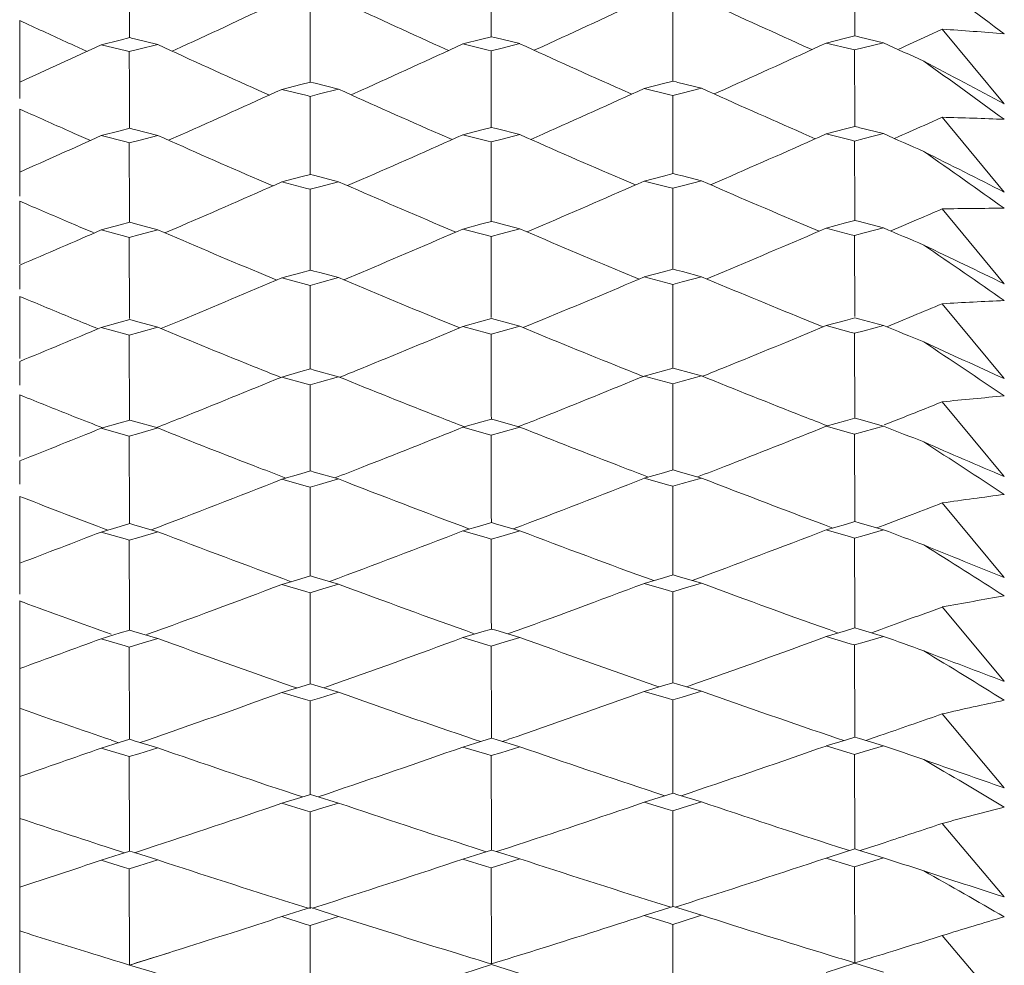
# Model space of a CAD drawing. Units: millimetres. Extents: x 198 to 2535, y -937 to 1383.
# Drawn here: x 1525 to 1534, y -529 to -520 of the extents above; entities that cross this region are included whole.
import ezdxf

# ---------------------------------------------------------------- set-up
doc = ezdxf.new("R2010")
doc.units = ezdxf.units.MM
doc.header["$LTSCALE"] = 16.335
doc.layers.get('0').update_dxf_attribs({"linetype": 'CONTINUOUS'})

msp = doc.modelspace()

# ---------------------------------------------------------------- linework, layer by layer
at = {"color": 7, "linetype": 'Continuous', "lineweight": 5}
for p, q in [((1526.3465, -520.3151), (1526.3455, -519.6687)), ((1529.639, -520.3077), (1529.6379, -519.6614)), ((1532.9456, -520.3003), (1532.9446, -519.6541)), ((1527.9908, -520.7449), (1527.9897, -520.06)), ((1531.2909, -520.7368), (1531.2897, -520.0526)), ((1525.3481, -520.8935), (1525.3481, -520.1838)), ((1525.3481, -520.1838), (1525.4325, -520.2228)), ((1532.9457, -520.3244), (1532.9456, -520.3003)), ((1533.7422, -520.2622), (1533.6103, -520.3227)), ((1534.3065, -520.9414), (1533.7422, -520.2622)), ((1526.2625, -520.3613), (1526.0901, -520.4043)), ((1526.3487, -520.3398), (1526.2625, -520.3613)), ((1526.3466, -520.3403), (1526.3465, -520.3151)), ((1526.3749, -520.3462), (1526.3487, -520.3398)), ((1526.3913, -520.3502), (1526.3749, -520.3462)), ((1526.6043, -520.4022), (1526.3913, -520.3502)), ((1529.5543, -520.3533), (1529.3804, -520.3965)), ((1529.6412, -520.3318), (1529.5543, -520.3533)), ((1529.639, -520.3323), (1529.639, -520.3077)), ((1529.6673, -520.3382), (1529.6412, -520.3318)), ((1529.6841, -520.3422), (1529.6673, -520.3382)), ((1529.8989, -520.3944), (1529.6841, -520.3422)), ((1532.8603, -520.3455), (1532.6854, -520.3887)), ((1532.6854, -520.3887), (1532.9182, -520.4453)), ((1532.9478, -520.3239), (1532.8603, -520.3455)), ((1532.9739, -520.3303), (1532.9478, -520.3239)), ((1532.991, -520.3344), (1532.9739, -520.3303)), ((1533.2071, -520.3867), (1532.991, -520.3344)), ((1533.0321, -520.43), (1533.2071, -520.3867)), ((1525.8451, -520.412), (1525.9608, -520.4645)), ((1526.0901, -520.4043), (1526.3191, -520.4604)), ((1526.3191, -520.4604), (1526.3455, -520.4669)), ((1526.3455, -520.4669), (1526.4317, -520.4453)), ((1526.346, -520.7882), (1526.3455, -520.4669)), ((1526.4317, -520.4453), (1526.6043, -520.4022)), ((1526.8129, -520.4266), (1526.7348, -520.4623)), ((1529.172, -520.421), (1529.2507, -520.4566)), ((1529.3804, -520.3965), (1529.6116, -520.4529)), ((1529.6116, -520.4529), (1529.6379, -520.4593)), ((1529.6379, -520.4593), (1529.7249, -520.4377)), ((1529.639, -521.1017), (1529.6379, -520.4593)), ((1529.7249, -520.4377), (1529.8989, -520.3944)), ((1530.1073, -520.4191), (1530.0297, -520.4545)), ((1532.477, -520.4135), (1532.5554, -520.4488)), ((1532.9182, -520.4453), (1532.9446, -520.4517)), ((1532.9446, -520.4517), (1533.0321, -520.43)), ((1532.9456, -521.094), (1532.9446, -520.4517)), ((1527.9929, -520.7443), (1527.9064, -520.7662)), ((1528.0202, -520.7511), (1527.9929, -520.7443)), ((1528.0357, -520.7549), (1528.0202, -520.7511)), ((1531.2929, -520.7362), (1531.2057, -520.7582)), ((1531.3202, -520.743), (1531.2929, -520.7362)), ((1531.336, -520.7469), (1531.3202, -520.743)), ((1531.5515, -520.8002), (1531.336, -520.7469)), ((1526.3465, -521.1094), (1526.346, -520.7882)), ((1527.5247, -520.8202), (1527.6216, -520.8634)), ((1527.9064, -520.7662), (1527.7332, -520.8102)), ((1527.7332, -520.8102), (1527.9622, -520.8673)), ((1528.2497, -520.8081), (1528.0357, -520.7549)), ((1528.0763, -520.8521), (1528.2497, -520.8081)), ((1528.4582, -520.8182), (1528.3648, -520.8602)), ((1530.8229, -520.8125), (1530.9171, -520.8543)), ((1531.2057, -520.7582), (1531.0313, -520.8022)), ((1531.0313, -520.8022), (1531.2623, -520.8595)), ((1531.377, -520.8443), (1531.5515, -520.8002)), ((1531.7599, -520.8106), (1531.6669, -520.8522)), ((1527.9622, -520.8673), (1527.9897, -520.8741)), ((1527.9897, -520.8741), (1528.0763, -520.8521)), ((1527.9908, -521.5143), (1527.9897, -520.8741)), ((1531.2623, -520.8595), (1531.2897, -520.8664)), ((1531.2897, -520.8664), (1531.377, -520.8443)), ((1531.2908, -521.5064), (1531.2897, -520.8664)), ((1525.3481, -521.7825), (1525.3481, -520.9901)), ((1525.3481, -520.9901), (1525.422, -521.0232)), ((1526.3466, -521.1654), (1526.3465, -521.1094)), ((1529.6391, -521.1571), (1529.639, -521.1017)), ((1532.9457, -521.1489), (1532.9456, -521.094)), ((1533.7422, -521.0648), (1533.6103, -521.1235)), ((1534.3065, -521.7457), (1533.7422, -521.0648)), ((1526.2625, -521.1872), (1526.0901, -521.2319)), ((1526.3487, -521.1649), (1526.2625, -521.1872)), ((1526.3771, -521.1721), (1526.3487, -521.1649)), ((1526.3913, -521.1757), (1526.3771, -521.1721)), ((1526.6043, -521.2298), (1526.3913, -521.1757)), ((1529.5543, -521.1789), (1529.3804, -521.2237)), ((1529.6412, -521.1566), (1529.5543, -521.1789)), ((1529.6695, -521.1637), (1529.6412, -521.1566)), ((1529.6841, -521.1674), (1529.6695, -521.1637)), ((1529.8989, -521.2217), (1529.6841, -521.1674)), ((1532.8603, -521.1708), (1532.6854, -521.2157)), ((1532.9478, -521.1484), (1532.8603, -521.1708)), ((1532.9761, -521.1555), (1532.9478, -521.1484)), ((1532.991, -521.1593), (1532.9761, -521.1555)), ((1533.2071, -521.2136), (1532.991, -521.1593)), ((1525.8451, -521.2112), (1525.9923, -521.276)), ((1526.0901, -521.2319), (1526.3169, -521.2896)), ((1526.3455, -521.2969), (1526.4317, -521.2745)), ((1526.4317, -521.2745), (1526.6043, -521.2298)), ((1526.8129, -521.2253), (1526.7033, -521.2739)), ((1529.172, -521.2195), (1529.2824, -521.2678)), ((1529.3804, -521.2237), (1529.6094, -521.2818)), ((1529.6094, -521.2818), (1529.6379, -521.289)), ((1529.6379, -521.289), (1529.7249, -521.2665)), ((1529.639, -521.9266), (1529.6379, -521.289)), ((1529.7249, -521.2665), (1529.8989, -521.2217)), ((1530.1073, -521.2175), (1529.9981, -521.2657)), ((1532.477, -521.2117), (1532.5871, -521.2597)), ((1532.6854, -521.2157), (1532.916, -521.2739)), ((1532.916, -521.2739), (1532.9446, -521.2811)), ((1532.9446, -521.2811), (1533.0321, -521.2586)), ((1532.9456, -521.9187), (1532.9446, -521.2811)), ((1533.0321, -521.2586), (1533.2071, -521.2136)), ((1533.3456, -521.2405), (1533.3064, -521.2577)), ((1526.3169, -521.2896), (1526.3455, -521.2969)), ((1526.3465, -521.9347), (1526.3455, -521.2969)), ((1527.9909, -521.5854), (1527.9908, -521.5143)), ((1531.2909, -521.577), (1531.2908, -521.5064)), ((1527.5247, -521.6343), (1527.6518, -521.6891)), ((1527.9064, -521.6076), (1527.7332, -521.6531)), ((1527.9929, -521.5848), (1527.9064, -521.6076)), ((1528.0224, -521.5924), (1527.9929, -521.5848)), ((1528.0785, -521.6069), (1528.0224, -521.5924)), ((1528.2497, -521.651), (1528.0785, -521.6069)), ((1528.4582, -521.6323), (1528.3321, -521.6871)), ((1530.8229, -521.6263), (1530.9498, -521.6809)), ((1531.2057, -521.5993), (1531.0313, -521.6449)), ((1531.0313, -521.6449), (1531.2601, -521.7038)), ((1531.2929, -521.5765), (1531.2057, -521.5993)), ((1531.3224, -521.584), (1531.2929, -521.5765)), ((1531.3791, -521.5986), (1531.3224, -521.584)), ((1531.377, -521.6885), (1531.5515, -521.6428)), ((1531.5515, -521.6428), (1531.3791, -521.5986)), ((1531.7599, -521.6243), (1531.6342, -521.6789)), ((1527.7332, -521.6531), (1527.96, -521.7118)), ((1527.96, -521.7118), (1527.9897, -521.7195)), ((1527.9897, -521.7195), (1528.0763, -521.6966)), ((1527.9908, -522.3545), (1527.9897, -521.7195)), ((1528.0763, -521.6966), (1528.2497, -521.651)), ((1531.2601, -521.7038), (1531.2897, -521.7114)), ((1531.2897, -521.7114), (1531.377, -521.6885)), ((1531.2908, -522.3464), (1531.2897, -521.7114)), ((1525.3481, -522.3982), (1525.3481, -521.8275)), ((1525.3481, -521.8275), (1525.4117, -521.8551)), ((1534.3065, -522.5802), (1533.7422, -521.8984)), ((1526.3467, -522.0215), (1526.3465, -521.9347)), ((1529.6391, -522.0128), (1529.639, -521.9266)), ((1532.9478, -522.0038), (1532.8603, -522.027)), ((1532.9458, -522.0044), (1532.9456, -521.9187)), ((1532.9783, -522.0118), (1532.9478, -522.0038)), ((1526.2625, -522.044), (1526.0901, -522.0903)), ((1526.0901, -522.0903), (1526.3147, -522.1496)), ((1526.3487, -522.0209), (1526.2625, -522.044)), ((1526.3793, -522.0289), (1526.3487, -522.0209)), ((1526.4339, -522.0433), (1526.3793, -522.0289)), ((1526.4317, -522.1345), (1526.6043, -522.0881)), ((1526.6043, -522.0881), (1526.4339, -522.0433)), ((1526.8129, -522.0548), (1526.6696, -522.1162)), ((1529.172, -522.0488), (1529.3162, -522.1098)), ((1529.5542, -522.0355), (1529.3804, -522.0819)), ((1529.3804, -522.0819), (1529.6072, -522.1414)), ((1529.6412, -522.0123), (1529.5542, -522.0355)), ((1529.6717, -522.0203), (1529.6412, -522.0123)), ((1529.7271, -522.0348), (1529.6717, -522.0203)), ((1529.7249, -522.1262), (1529.8989, -522.0797)), ((1529.8989, -522.0797), (1529.7271, -522.0348)), ((1530.1073, -522.0467), (1529.9643, -522.1078)), ((1532.477, -522.0407), (1532.621, -522.1014)), ((1532.8603, -522.027), (1532.6854, -522.0736)), ((1532.6854, -522.0736), (1532.9139, -522.1333)), ((1533.0342, -522.0263), (1532.9783, -522.0118)), ((1533.0321, -522.118), (1533.2071, -522.0714)), ((1533.2071, -522.0714), (1533.0342, -522.0263)), ((1533.3456, -522.0684), (1533.2726, -522.0995)), ((1533.4811, -522.0106), (1533.3456, -522.0684)), ((1526.3147, -522.1496), (1526.3455, -522.1577)), ((1526.3455, -522.1577), (1526.4317, -522.1345)), ((1526.3467, -522.8953), (1526.3455, -522.1577)), ((1529.6072, -522.1414), (1529.6379, -522.1495)), ((1529.6379, -522.1495), (1529.7249, -522.1262)), ((1529.6392, -522.887), (1529.6379, -522.1495)), ((1532.9139, -522.1333), (1532.9446, -522.1413)), ((1532.9446, -522.1413), (1533.0321, -522.118)), ((1532.9458, -522.8787), (1532.9446, -522.1413)), ((1527.9909, -522.4563), (1527.9908, -522.3545)), ((1531.291, -522.4477), (1531.2908, -522.3464)), ((1525.3481, -522.6281), (1525.3481, -522.4103)), ((1531.2929, -522.4471), (1531.2057, -522.4707)), ((1531.3245, -522.4555), (1531.2929, -522.4471)), ((1527.5247, -522.4788), (1527.6868, -522.5463)), ((1527.9063, -522.4793), (1527.7332, -522.5265)), ((1527.7332, -522.5265), (1527.9579, -522.5866)), ((1527.9929, -522.4558), (1527.9063, -522.4793)), ((1528.0245, -522.4642), (1527.9929, -522.4558)), ((1528.0785, -522.4786), (1528.0245, -522.4642)), ((1528.0763, -522.5715), (1528.2497, -522.5243)), ((1528.2497, -522.5243), (1528.0785, -522.4786)), ((1528.4582, -522.4767), (1528.2972, -522.5444)), ((1530.8229, -522.4706), (1530.9849, -522.5377)), ((1531.2057, -522.4707), (1531.0313, -522.518)), ((1531.0313, -522.518), (1531.258, -522.5783)), ((1531.3791, -522.47), (1531.3245, -522.4555)), ((1531.377, -522.5631), (1531.5515, -522.5158)), ((1531.5515, -522.5158), (1531.3791, -522.47)), ((1531.7599, -522.4685), (1531.5992, -522.5358)), ((1527.9579, -522.5866), (1527.9897, -522.5951)), ((1527.9897, -522.5951), (1528.0763, -522.5715)), ((1527.9898, -522.6719), (1527.9897, -522.5951)), ((1531.258, -522.5783), (1531.2897, -522.5868)), ((1531.2897, -522.5868), (1531.377, -522.5631)), ((1531.2899, -522.6637), (1531.2897, -522.5868)), ((1525.3481, -523.2607), (1525.3481, -522.6951)), ((1525.3481, -522.6951), (1525.4017, -522.7175)), ((1527.9909, -523.3291), (1527.9898, -522.6719)), ((1531.291, -523.3207), (1531.2899, -522.6637)), ((1534.3065, -523.4439), (1533.7422, -522.7621)), ((1529.6412, -522.8979), (1529.5542, -522.9219)), ((1529.6739, -522.9068), (1529.6412, -522.8979)), ((1532.9478, -522.8892), (1532.8603, -522.9132)), ((1532.9804, -522.898), (1532.9478, -522.8892)), ((1533.2071, -522.959), (1532.9804, -522.898)), ((1533.4781, -522.8716), (1533.3456, -522.9262)), ((1526.2625, -522.9307), (1526.0901, -522.9786)), ((1526.0901, -522.9786), (1526.3126, -523.0392)), ((1526.3487, -522.9068), (1526.2625, -522.9307)), ((1526.3814, -522.9157), (1526.3487, -522.9068)), ((1526.4339, -522.93), (1526.3814, -522.9157)), ((1526.4317, -523.0242), (1526.6043, -522.9763)), ((1526.6043, -522.9763), (1526.4339, -522.93)), ((1526.8129, -522.9142), (1526.6335, -522.9884)), ((1529.5542, -522.9219), (1529.3804, -522.9699)), ((1529.3804, -522.9699), (1529.6051, -523.0308)), ((1529.8989, -522.9676), (1529.6739, -522.9068)), ((1529.7249, -523.0157), (1529.8989, -522.9676)), ((1530.1073, -522.9058), (1529.928, -522.9797)), ((1532.8603, -522.9132), (1532.6854, -522.9612)), ((1532.6854, -522.9612), (1532.9117, -523.0224)), ((1533.0321, -523.0072), (1533.2071, -522.959)), ((1533.3456, -522.9262), (1533.2363, -522.9711)), ((1526.3126, -523.0392), (1526.3455, -523.0482)), ((1526.3455, -523.0482), (1526.4317, -523.0242)), ((1526.3456, -523.1059), (1526.3455, -523.0482)), ((1529.6051, -523.0308), (1529.6379, -523.0397)), ((1529.6379, -523.0397), (1529.7249, -523.0157)), ((1529.638, -523.0975), (1529.6379, -523.0397)), ((1532.9117, -523.0224), (1532.9446, -523.0313)), ((1532.9446, -523.0313), (1533.0321, -523.0072)), ((1532.9447, -523.0893), (1532.9446, -523.0313)), ((1526.3467, -523.7784), (1526.3456, -523.1059)), ((1529.6392, -523.7699), (1529.638, -523.0975)), ((1532.9458, -523.7613), (1532.9447, -523.0893)), ((1525.3481, -523.5027), (1525.3481, -523.287)), ((1527.991, -523.3567), (1527.9909, -523.3291)), ((1531.2929, -523.3472), (1531.2057, -523.3715)), ((1531.291, -523.3477), (1531.291, -523.3207)), ((1531.3267, -523.3564), (1531.2929, -523.3472)), ((1527.9063, -523.3804), (1527.7332, -523.4291)), ((1527.7332, -523.4291), (1527.9557, -523.4906)), ((1527.9929, -523.3561), (1527.9063, -523.3804)), ((1528.0267, -523.3654), (1527.9929, -523.3561)), ((1528.2497, -523.4268), (1528.0267, -523.3654)), ((1528.0763, -523.4756), (1528.2497, -523.4268)), ((1531.2057, -523.3715), (1531.0313, -523.4203)), ((1531.0313, -523.4203), (1531.2558, -523.482)), ((1531.5515, -523.418), (1531.3267, -523.3564)), ((1531.377, -523.4669), (1531.5515, -523.418)), ((1527.9557, -523.4906), (1527.9897, -523.5)), ((1527.9897, -523.5), (1528.0763, -523.4756)), ((1527.9897, -523.5387), (1527.9897, -523.5)), ((1531.2558, -523.482), (1531.2897, -523.4914)), ((1531.2897, -523.4914), (1531.377, -523.4669)), ((1531.2898, -523.5302), (1531.2897, -523.4914)), ((1525.3481, -524.1515), (1525.3481, -523.5918)), ((1525.3481, -523.5918), (1525.3919, -523.6094)), ((1527.9909, -524.2261), (1527.9897, -523.5387)), ((1531.291, -524.2175), (1531.2898, -523.5302)), ((1534.3065, -524.3357), (1533.7422, -523.6548)), ((1526.3468, -523.8221), (1526.3467, -523.7784)), ((1529.6393, -523.8129), (1529.6392, -523.7699)), ((1532.9459, -523.8039), (1532.9458, -523.7613)), ((1526.2625, -523.8462), (1526.0901, -523.8955)), ((1526.3487, -523.8216), (1526.2625, -523.8462)), ((1526.3835, -523.8313), (1526.3487, -523.8216)), ((1526.6043, -523.8932), (1526.3835, -523.8313)), ((1529.5542, -523.8371), (1529.3804, -523.8866)), ((1529.3804, -523.8866), (1529.603, -523.9488)), ((1529.6412, -523.8124), (1529.5542, -523.8371)), ((1529.676, -523.8221), (1529.6412, -523.8124)), ((1529.8989, -523.8843), (1529.676, -523.8221)), ((1529.7249, -523.9338), (1529.8989, -523.8843)), ((1532.8603, -523.8281), (1532.6854, -523.8777)), ((1532.6854, -523.8777), (1532.9096, -523.9402)), ((1532.9478, -523.8034), (1532.8603, -523.8281)), ((1532.9825, -523.813), (1532.9478, -523.8034)), ((1533.2071, -523.8754), (1532.9825, -523.813)), ((1533.0321, -523.9251), (1533.2071, -523.8754)), ((1533.3456, -523.8128), (1533.2128, -523.8653)), ((1526.0901, -523.8955), (1526.3105, -523.9575)), ((1526.3105, -523.9575), (1526.3455, -523.9674)), ((1526.3455, -523.9674), (1526.4317, -523.9426)), ((1526.3455, -523.987), (1526.3455, -523.9674)), ((1526.4317, -523.9426), (1526.6043, -523.8932)), ((1529.603, -523.9488), (1529.6379, -523.9586)), ((1529.6379, -523.9586), (1529.7249, -523.9338)), ((1529.638, -523.9784), (1529.6379, -523.9586)), ((1532.9096, -523.9402), (1532.9446, -523.9499)), ((1532.9446, -523.9499), (1533.0321, -523.9251)), ((1532.9446, -523.9698), (1532.9446, -523.9499)), ((1532.9458, -524.6718), (1532.9446, -523.9698)), ((1526.3467, -524.6894), (1526.3455, -523.987)), ((1529.6392, -524.6805), (1529.638, -523.9784)), ((1525.3481, -524.4055), (1525.3481, -524.1922)), ((1527.991, -524.2853), (1527.9909, -524.2261)), ((1531.2911, -524.276), (1531.291, -524.2175)), ((1527.9063, -524.3098), (1527.7332, -524.3599)), ((1527.9929, -524.2847), (1527.9063, -524.3098)), ((1528.0288, -524.2949), (1527.9929, -524.2847)), ((1528.2497, -524.3575), (1528.0288, -524.2949)), ((1531.2057, -524.3006), (1531.0313, -524.3509)), ((1531.2929, -524.2755), (1531.2057, -524.3006)), ((1531.3288, -524.2856), (1531.2929, -524.2755)), ((1531.5515, -524.3485), (1531.3288, -524.2856)), ((1527.7332, -524.3599), (1527.9536, -524.4226)), ((1527.9536, -524.4226), (1527.9897, -524.4329)), ((1527.9897, -524.4329), (1528.0763, -524.4078)), ((1528.0763, -524.4078), (1528.2497, -524.3575)), ((1531.0313, -524.3509), (1531.2537, -524.4138)), ((1531.2537, -524.4138), (1531.2897, -524.424)), ((1531.2897, -524.424), (1531.377, -524.3988)), ((1531.291, -525.1415), (1531.2897, -524.424)), ((1531.377, -524.3988), (1531.5515, -524.3485)), ((1527.9909, -525.1504), (1527.9897, -524.4329)), ((1525.3481, -525.4055), (1525.3481, -524.5164)), ((1525.3481, -524.5164), (1525.3824, -524.5297)), ((1534.3065, -525.2546), (1533.7422, -524.5754)), ((1526.3468, -524.7646), (1526.3467, -524.6894)), ((1529.6393, -524.7551), (1529.6392, -524.6805)), ((1532.9459, -524.7458), (1532.9458, -524.6718)), ((1533.4685, -524.6804), (1533.3456, -524.7271)), ((1526.3487, -524.764), (1526.2625, -524.7894)), ((1526.3856, -524.7747), (1526.3487, -524.764)), ((1526.6043, -524.8377), (1526.3856, -524.7747)), ((1529.5542, -524.78), (1529.3804, -524.8309)), ((1529.6412, -524.7546), (1529.5542, -524.78)), ((1529.6781, -524.7652), (1529.6412, -524.7546)), ((1529.8989, -524.8285), (1529.6781, -524.7652)), ((1532.8603, -524.7708), (1532.6854, -524.8218)), ((1532.9478, -524.7453), (1532.8603, -524.7708)), ((1532.9846, -524.7558), (1532.9478, -524.7453)), ((1533.2071, -524.8194), (1532.9846, -524.7558)), ((1533.2128, -524.7775), (1533.1471, -524.8023)), ((1533.3456, -524.7271), (1533.2128, -524.7775)), ((1526.2625, -524.7894), (1526.0901, -524.8401)), ((1526.0901, -524.8401), (1526.3084, -524.9033)), ((1526.4317, -524.8886), (1526.6043, -524.8377)), ((1529.3804, -524.8309), (1529.6009, -524.8944)), ((1529.7249, -524.8795), (1529.8989, -524.8285)), ((1532.6854, -524.8218), (1532.9075, -524.8855)), ((1532.9446, -524.8961), (1533.0321, -524.8705)), ((1533.0321, -524.8705), (1533.2071, -524.8194)), ((1526.3084, -524.9033), (1526.3455, -524.914)), ((1526.3455, -524.914), (1526.4317, -524.8886)), ((1526.3467, -525.627), (1526.3455, -524.914)), ((1529.6009, -524.8944), (1529.6379, -524.905)), ((1529.6379, -524.905), (1529.7249, -524.8795)), ((1529.6392, -525.6179), (1529.6379, -524.905)), ((1532.9075, -524.8855), (1532.9446, -524.8961)), ((1532.9458, -525.6088), (1532.9446, -524.8961)), ((1531.2911, -525.2315), (1531.291, -525.1415)), ((1527.9911, -525.241), (1527.9909, -525.1504)), ((1531.2929, -525.231), (1531.2057, -525.2568)), ((1531.3308, -525.242), (1531.2929, -525.231)), ((1527.9063, -525.2662), (1527.7332, -525.3178)), ((1527.7332, -525.3178), (1527.9516, -525.3816)), ((1527.9929, -525.2405), (1527.9063, -525.2662)), ((1528.0308, -525.2515), (1527.9929, -525.2405)), ((1528.2497, -525.3153), (1528.0308, -525.2515)), ((1528.0763, -525.3669), (1528.2497, -525.3153)), ((1531.2057, -525.2568), (1531.0313, -525.3084)), ((1531.0313, -525.3084), (1531.2517, -525.3726)), ((1531.5515, -525.306), (1531.3308, -525.242)), ((1531.377, -525.3578), (1531.5515, -525.306)), ((1527.9516, -525.3816), (1527.9897, -525.3928)), ((1527.9897, -525.3928), (1528.0763, -525.3669)), ((1527.9911, -526.2019), (1527.9897, -525.3928)), ((1531.2517, -525.3726), (1531.2897, -525.3837)), ((1531.2897, -525.3837), (1531.377, -525.3578)), ((1531.2911, -526.1927), (1531.2897, -525.3837)), ((1525.3481, -529.0963), (1525.3481, -525.468)), ((1525.3481, -525.468), (1525.3734, -525.4773)), ((1534.3065, -526.1995), (1533.7422, -525.5228)), ((1526.3469, -525.7336), (1526.3467, -525.627)), ((1529.6394, -525.7239), (1529.6392, -525.6179)), ((1532.946, -525.7143), (1532.9458, -525.6088)), ((1533.3456, -525.668), (1533.2128, -525.7162)), ((1526.2625, -525.7591), (1526.0901, -525.8112)), ((1526.3487, -525.733), (1526.2625, -525.7591)), ((1526.3877, -525.7445), (1526.3487, -525.733)), ((1526.6043, -525.8087), (1526.3877, -525.7445)), ((1529.5542, -525.7494), (1529.3804, -525.8017)), ((1529.6412, -525.7233), (1529.5542, -525.7494)), ((1529.6801, -525.7348), (1529.6412, -525.7233)), ((1529.8989, -525.7993), (1529.6801, -525.7348)), ((1532.8603, -525.7399), (1532.6854, -525.7923)), ((1532.9478, -525.7138), (1532.8603, -525.7399)), ((1532.9867, -525.7252), (1532.9478, -525.7138)), ((1533.2071, -525.7899), (1532.9867, -525.7252)), ((1533.1842, -525.7266), (1533.0978, -525.7578)), ((1533.2128, -525.7162), (1533.1842, -525.7266)), ((1526.0901, -525.8112), (1526.3064, -525.8755)), ((1526.4317, -525.861), (1526.6043, -525.8087)), ((1529.3804, -525.8017), (1529.5989, -525.8663)), ((1529.6379, -525.8779), (1529.7249, -525.8516)), ((1529.7249, -525.8516), (1529.8989, -525.7993)), ((1532.6854, -525.7923), (1532.9055, -525.8571)), ((1532.9055, -525.8571), (1532.9446, -525.8687)), ((1532.9446, -525.8687), (1533.0321, -525.8424)), ((1533.0321, -525.8424), (1533.2071, -525.7899)), ((1526.3064, -525.8755), (1526.3455, -525.8871)), ((1526.3455, -525.8871), (1526.4317, -525.861)), ((1526.3469, -526.6904), (1526.3455, -525.8871)), ((1529.5989, -525.8663), (1529.6379, -525.8779)), ((1529.6394, -526.6811), (1529.6379, -525.8779)), ((1532.946, -526.6718), (1532.9446, -525.8687)), ((1527.9911, -526.2227), (1527.9911, -526.2019)), ((1531.2929, -526.2124), (1531.2057, -526.2389)), ((1531.2912, -526.213), (1531.2911, -526.1927)), ((1531.3328, -526.2243), (1531.2929, -526.2124)), ((1527.9063, -526.2486), (1527.7332, -526.3015)), ((1527.7332, -526.3015), (1527.9496, -526.3664)), ((1527.8353, -526.2486), (1527.8685, -526.2602)), ((1527.9929, -526.2222), (1527.9063, -526.2486)), ((1528.0328, -526.2341), (1527.9929, -526.2222)), ((1528.2497, -526.299), (1528.0328, -526.2341)), ((1528.0763, -526.352), (1528.2497, -526.299)), ((1528.1473, -526.2478), (1528.1158, -526.2589)), ((1531.2057, -526.2389), (1531.0313, -526.2919)), ((1531.0313, -526.2919), (1531.2497, -526.3572)), ((1531.1347, -526.2393), (1531.1672, -526.2506)), ((1531.5515, -526.2895), (1531.3328, -526.2243)), ((1531.377, -526.3426), (1531.5515, -526.2895)), ((1531.448, -526.2386), (1531.4172, -526.2494)), ((1527.9496, -526.3664), (1527.9897, -526.3785)), ((1527.9897, -526.3785), (1528.0763, -526.352)), ((1527.9911, -527.1756), (1527.9897, -526.3785)), ((1531.2497, -526.3572), (1531.2897, -526.3691)), ((1531.2897, -526.3691), (1531.377, -526.3426)), ((1531.2911, -527.1662), (1531.2897, -526.3691)), ((1525.3481, -526.4452), (1525.3648, -526.451)), ((1534.3065, -527.1692), (1533.7422, -526.4958)), ((1526.2625, -526.7541), (1526.0901, -526.8075)), ((1526.1792, -526.7336), (1526.2504, -526.7579)), ((1526.3487, -526.7274), (1526.2625, -526.7541)), ((1526.347, -526.7279), (1526.3469, -526.6904)), ((1526.3896, -526.7398), (1526.3487, -526.7274)), ((1526.6043, -526.805), (1526.3896, -526.7398)), ((1526.5028, -526.7369), (1526.4454, -526.7568)), ((1529.5542, -526.7442), (1529.3804, -526.7978)), ((1529.4832, -526.7283), (1529.5415, -526.7482)), ((1529.6412, -526.7174), (1529.5542, -526.7442)), ((1529.6394, -526.718), (1529.6394, -526.6811)), ((1529.682, -526.7298), (1529.6412, -526.7174)), ((1529.8989, -526.7953), (1529.682, -526.7298)), ((1529.7959, -526.7276), (1529.7392, -526.7471)), ((1532.8603, -526.7345), (1532.6854, -526.7882)), ((1532.7893, -526.719), (1532.847, -526.7386)), ((1532.9478, -526.7076), (1532.8603, -526.7345)), ((1532.946, -526.7082), (1532.946, -526.6718)), ((1532.9886, -526.7199), (1532.9478, -526.7076)), ((1533.2071, -526.7857), (1532.9886, -526.7199)), ((1533.0796, -526.7263), (1533.047, -526.7375)), ((1533.1752, -526.6934), (1533.0796, -526.7263)), ((1533.2128, -526.6804), (1533.1752, -526.6934)), ((1526.0901, -526.8075), (1526.3044, -526.8728)), ((1526.4317, -526.8585), (1526.6043, -526.805)), ((1529.3804, -526.7978), (1529.5969, -526.8634)), ((1529.7249, -526.849), (1529.8989, -526.7953)), ((1532.6854, -526.7882), (1532.9035, -526.854)), ((1532.9446, -526.8664), (1533.0321, -526.8395)), ((1533.0321, -526.8395), (1533.2071, -526.7857)), ((1526.3044, -526.8728), (1526.3455, -526.8853)), ((1526.3455, -526.8853), (1526.4317, -526.8585)), ((1526.3469, -527.6763), (1526.3455, -526.8853)), ((1529.5969, -526.8634), (1529.6379, -526.8759)), ((1529.6379, -526.8759), (1529.7249, -526.849)), ((1529.6394, -527.6667), (1529.6379, -526.8759)), ((1532.9035, -526.854), (1532.9446, -526.8664)), ((1532.946, -527.6572), (1532.9446, -526.8664)), ((1527.9912, -527.2292), (1527.9911, -527.1756)), ((1531.2912, -527.2192), (1531.2911, -527.1662)), ((1527.9063, -527.2557), (1527.7332, -527.3099)), ((1527.8353, -527.2235), (1527.9197, -527.2515)), ((1527.9929, -527.2287), (1527.9063, -527.2557)), ((1528.0348, -527.2415), (1527.9929, -527.2287)), ((1528.2497, -527.3073), (1528.0348, -527.2415)), ((1528.1473, -527.2227), (1528.0645, -527.2506)), ((1531.2057, -527.2458), (1531.0313, -527.3001)), ((1531.1347, -527.214), (1531.2186, -527.2418)), ((1531.2929, -527.2187), (1531.2057, -527.2458)), ((1531.3348, -527.2314), (1531.2929, -527.2187)), ((1531.5515, -527.2976), (1531.3348, -527.2314)), ((1531.448, -527.2133), (1531.3657, -527.2409)), ((1527.7332, -527.3099), (1527.9477, -527.3758)), ((1527.9477, -527.3758), (1527.9897, -527.3887)), ((1527.9897, -527.3887), (1528.0763, -527.3616)), ((1528.0763, -527.3616), (1528.2497, -527.3073)), ((1531.0313, -527.3001), (1531.2477, -527.3663)), ((1531.2477, -527.3663), (1531.2897, -527.3792)), ((1531.2897, -527.3792), (1531.377, -527.352)), ((1531.2911, -528.1634), (1531.2897, -527.3792)), ((1531.377, -527.352), (1531.5515, -527.2976)), ((1527.9911, -528.1731), (1527.9897, -527.3887)), ((1534.3065, -528.1626), (1533.7422, -527.4933)), ((1526.1792, -527.7207), (1526.3024, -527.7606)), ((1526.347, -527.7465), (1526.3469, -527.6763)), ((1526.5028, -527.7239), (1526.3935, -527.7598)), ((1529.4832, -527.7151), (1529.5937, -527.7507)), ((1529.6412, -527.7357), (1529.5542, -527.7632)), ((1529.6395, -527.7363), (1529.6394, -527.6667)), ((1529.6839, -527.749), (1529.6412, -527.7357)), ((1529.7959, -527.7143), (1529.687, -527.7499)), ((1532.7893, -527.7056), (1532.8993, -527.7409)), ((1532.9478, -527.7257), (1532.8603, -527.7532)), ((1532.9461, -527.7262), (1532.946, -527.6572)), ((1532.9905, -527.7389), (1532.9478, -527.7257)), ((1533.2071, -527.8056), (1532.9905, -527.7389)), ((1533.0796, -527.7124), (1532.9946, -527.7402)), ((1533.1671, -527.6837), (1533.0796, -527.7124)), ((1533.2128, -527.6688), (1533.1671, -527.6837)), ((1526.2625, -527.7732), (1526.0901, -527.828)), ((1526.0901, -527.828), (1526.3029, -527.8943)), ((1526.3487, -527.7459), (1526.2625, -527.7732)), ((1526.3913, -527.7592), (1526.3487, -527.7459)), ((1526.6043, -527.8254), (1526.3913, -527.7592)), ((1526.4317, -527.8801), (1526.6043, -527.8254)), ((1529.5542, -527.7632), (1529.3804, -527.818)), ((1529.3804, -527.818), (1529.595, -527.8845)), ((1529.8989, -527.8154), (1529.6839, -527.749)), ((1529.7249, -527.8704), (1529.8989, -527.8154)), ((1532.8603, -527.7532), (1532.6854, -527.8082)), ((1532.6854, -527.8082), (1532.9016, -527.8749)), ((1533.0321, -527.8607), (1533.2071, -527.8056)), ((1526.3029, -527.8943), (1526.3455, -527.9075)), ((1526.3455, -527.9075), (1526.4317, -527.8801)), ((1526.3471, -528.7823), (1526.3455, -527.9075)), ((1529.595, -527.8845), (1529.6379, -527.8979)), ((1529.6379, -527.8979), (1529.7249, -527.8704)), ((1529.6395, -528.7725), (1529.6379, -527.8979)), ((1532.9016, -527.8749), (1532.9446, -527.8882)), ((1532.9446, -527.8882), (1533.0321, -527.8607)), ((1532.9461, -528.7627), (1532.9446, -527.8882)), ((1527.9913, -528.271), (1527.9911, -528.1731)), ((1531.2913, -528.249), (1531.2911, -528.1634)), ((1527.8353, -528.222), (1527.9727, -528.2652)), ((1527.9929, -528.2587), (1527.9063, -528.2864)), ((1528.0357, -528.2721), (1527.9929, -528.2587)), ((1528.1473, -528.2212), (1528.0116, -528.2645)), ((1528.2497, -528.3392), (1528.0357, -528.2721)), ((1531.2057, -528.2762), (1531.0313, -528.3318)), ((1531.1347, -528.2123), (1531.2717, -528.2552)), ((1531.2929, -528.2485), (1531.2057, -528.2762)), ((1531.336, -528.2619), (1531.2929, -528.2485)), ((1531.448, -528.2115), (1531.3126, -528.2546)), ((1531.5515, -528.3292), (1531.336, -528.2619)), ((1527.9063, -528.2864), (1527.7332, -528.3418)), ((1527.7332, -528.3418), (1527.9469, -528.4089)), ((1528.0763, -528.3946), (1528.2497, -528.3392)), ((1531.0313, -528.3318), (1531.2467, -528.3991)), ((1531.377, -528.3848), (1531.5515, -528.3292)), ((1527.9469, -528.4089), (1527.9897, -528.4223)), ((1527.9897, -528.4223), (1528.0763, -528.3946)), ((1527.9913, -529.2891), (1527.9897, -528.4223)), ((1531.2467, -528.3991), (1531.2897, -528.4126)), ((1531.2897, -528.4126), (1531.377, -528.3848)), ((1531.2913, -529.2792), (1531.2897, -528.4126)), ((1534.3065, -529.1783), (1533.7422, -528.5139)), ((1526.3471, -528.7822), (1526.7142, -528.6675)), ((1529.6412, -528.777), (1529.3804, -528.861)), ((1529.8989, -528.8584), (1529.6412, -528.777)), ((1532.9478, -528.7667), (1532.6854, -528.851)), ((1533.2071, -528.8484), (1532.9478, -528.7667))]:
    msp.add_line(p, q, dxfattribs=at)
for centre, radius, start, end in [((1441.5843, -645.201), 155.5523, 53.410088, 53.745279), ((1492.0479, -444.4906), 83.5157, 294.599227, 295.295555), ((1561.5897, -448.7659), 78.6471, 244.917703, 245.657381), ((1495.582, -444.7103), 83.2095, 294.514282, 295.215517), ((1565.2001, -447.8624), 79.5893, 244.989935, 245.722976), ((1558.1855, -449.323), 78.0995, 245.204883, 245.537858), ((1531.3793, -555.5767), 35.3934, 85.25602, 86.17216), ((1497.5354, -444.5026), 83.6315, 294.156502, 294.853298), ((1566.5694, -447.6798), 79.9958, 245.351462, 245.640482), ((1498.7522, -444.1889), 83.7344, 294.401794, 294.600837), ((1490.5563, -444.244), 84.0419, 294.455219, 295.012151), ((1559.613, -448.9312), 78.7254, 245.210334, 245.945989), ((1493.9962, -444.2396), 83.9757, 294.228715, 294.920639), ((1563.218, -447.9758), 79.7159, 245.293314, 246.022283), ((1448.1299, -639.5726), 146.5133, 53.971848, 54.325138), ((1591.9025, -411.1751), 123.9595, 241.930473, 242.313366), ((1492.4172, -443.7523), 84.7652, 293.939773, 294.622191), ((1561.2381, -448.0845), 79.8558, 245.600299, 246.324902), ((1495.9466, -443.9728), 84.4612, 293.85692, 294.544116), ((1564.8472, -447.1594), 80.8181, 245.670567, 246.388641), ((1557.8346, -448.6527), 79.2973, 245.873839, 246.208337), ((1532.8765, -556.2695), 35.2154, 87.6728, 88.59148), ((1499.104, -443.41), 85.0298, 293.747152, 293.942157), ((1490.9315, -443.4386), 85.3693, 293.775261, 294.320565), ((1559.2607, -448.1875), 80.01, 245.911146, 246.631088), ((1494.3644, -443.4234), 85.3171, 293.553909, 294.231313), ((1562.8646, -447.2078), 81.0234, 245.991843, 246.705209), ((1497.8992, -443.6892), 84.9732, 293.483619, 294.165769), ((1566.2084, -446.9234), 81.2904, 246.048207, 246.331084), ((1454.2001, -634.5112), 138.2024, 54.575433, 54.947118), ((1586.0751, -418.3919), 115.5941, 242.987657, 243.394317), ((1496.3135, -443.0732), 85.9002, 293.166734, 293.838789), ((1564.4923, -446.2978), 82.2312, 246.385078, 247.087019), ((1492.7888, -442.8514), 86.2022, 293.247354, 293.914767), ((1560.8846, -447.247), 81.2465, 246.316901, 247.025249), ((1557.4817, -447.8278), 80.6755, 246.576857, 246.911845), ((1499.591, -442.7759), 86.1782, 293.157255, 293.346158), ((1534.3685, -557.1624), 35.2695, 90.10073, 91.01756), ((1491.308, -442.4578), 86.8973, 293.062091, 293.594864), ((1557.7771, -447.1361), 81.4276, 246.911546, 247.049867), ((1558.9073, -447.2756), 81.4886, 246.646006, 247.349023), ((1494.734, -442.4311), 86.8598, 292.846265, 293.508029), ((1562.5102, -446.2688), 82.5275, 246.724271, 247.420835), ((1498.2644, -442.7002), 86.5155, 292.778022, 293.4444), ((1565.8462, -445.9965), 82.781, 246.778743, 247.055001), ((1459.8458, -629.9542), 130.5405, 55.221687, 55.612058), ((1580.8034, -424.9897), 108.1011, 244.093897, 244.524579), ((1493.1607, -441.7592), 87.8557, 292.522089, 293.173357), ((1560.5309, -446.2251), 82.8471, 247.067415, 247.758278), ((1496.6808, -441.9827), 87.555, 292.443848, 293.099616), ((1564.1373, -445.2491), 83.8569, 247.13337, 247.81796), ((1557.1286, -446.8202), 82.2618, 247.313899, 247.648243), ((1499.9468, -441.6513), 87.8698, 292.432962, 292.619355), ((1535.875, -558.256), 35.5579, 92.52817, 93.43875), ((1557.4536, -446.0307), 83.1156, 247.647953, 247.809683), ((1564.6884, -443.9034), 85.311, 247.816397, 247.947175), ((1491.6839, -441.2699), 88.6571, 292.315853, 292.835152), ((1558.5546, -446.1648), 83.1915, 247.414782, 248.099615), ((1495.103, -441.2311), 88.635, 292.105941, 292.750898), ((1561.0761, -444.8979), 84.2819, 247.756706, 247.889239), ((1562.1564, -445.1278), 84.259, 247.490462, 248.168978), ((1498.6291, -441.5044), 88.2896, 292.039875, 292.689306), ((1565.4847, -444.8685), 84.4984, 247.542935, 247.812079), ((1465.1095, -625.8491), 123.4617, 55.911462, 56.320802), ((1576.0184, -431.0445), 101.3781, 245.249238, 245.704117), ((1562.7204, -443.726), 85.77, 248.167419, 248.311067), ((1498.0535, -440.0885), 89.818, 291.90482, 292.04132), ((1493.5312, -440.441), 89.7597, 291.764171, 292.398107), ((1559.1124, -444.7836), 84.681, 248.098047, 248.243639), ((1560.1786, -444.9851), 84.691, 247.851669, 248.523771), ((1494.5269, -439.8186), 90.1605, 291.971267, 292.107365), ((1497.0466, -440.6671), 89.4598, 291.688459, 292.326747), ((1563.7836, -443.9792), 85.7289, 247.915266, 248.581243), ((1556.7768, -445.5965), 84.0895, 248.084847, 248.417321), ((1537.416, -559.5519), 36.0846, 94.9435, 95.84357), ((1500.234, -440.1305), 89.9951, 291.587816, 291.859587), ((1557.1349, -444.6924), 85.0618, 248.417051, 248.603875), ((1560.757, -443.5215), 86.2647, 248.522221, 248.680367), ((1496.4531, -439.181), 91.06, 291.540857, 291.689881), ((1564.3681, -442.4958), 87.3232, 248.579704, 248.735856), ((1492.9372, -438.9594), 91.3559, 291.617002, 291.765571), ((1495.4696, -439.786), 90.68, 291.33317, 291.960111), ((1561.8049, -443.7479), 86.2545, 248.290202, 248.94938), ((1498.9915, -440.0644), 90.3325, 291.269413, 291.900681), ((1565.1255, -443.5023), 86.479, 248.340563, 248.602081), ((1492.0574, -439.8376), 90.6861, 291.536766, 292.041613), ((1558.2043, -444.8187), 85.1548, 248.217267, 248.882609), ((1470.0272, -622.1521), 116.9106, 56.645613, 57.07419), ((1571.6618, -436.6189), 95.3397, 246.453506, 246.932663), ((1498.3795, -438.4985), 92.0136, 291.107821, 291.270829), ((1558.7979, -443.2882), 86.7963, 248.881073, 249.054672), ((1494.8569, -438.2233), 92.3585, 291.172151, 291.334564), ((1562.4049, -442.1954), 87.9189, 248.947854, 249.119255), ((1493.861, -438.7628), 92.0553, 290.796288, 291.589499), ((1559.8662, -443.3941), 86.9177, 248.669127, 249.510307), ((1497.3724, -438.993), 91.7545, 290.722595, 291.520677), ((1563.4699, -442.3544), 87.9876, 248.730227, 249.563168), ((1539.0121, -561.0519), 36.8552, 97.33541, 98.2209), ((1556.5855, -443.7061), 86.6377, 248.890239, 249.434063), ((1500.6503, -438.6712), 92.0576, 290.885129, 291.067572), ((1492.4265, -438.1155), 93.029, 290.725134, 291.214519), ((1557.9055, -443.0697), 87.5544, 249.052937, 249.901437), ((1495.7838, -437.9264), 93.1726, 290.337385, 291.136146), ((1561.5052, -441.9602), 88.6911, 249.122964, 249.962986), ((1499.3018, -438.2118), 92.821, 290.275268, 291.079016), ((1564.7704, -441.8535), 88.7671, 249.171322, 249.424683), ((1474.6296, -618.8259), 110.8405, 57.424977, 57.873039), ((1567.6836, -441.765), 89.9141, 247.706285, 248.20969), ((1494.2031, -436.8038), 94.6519, 289.952868, 290.747261), ((1559.541, -441.5332), 89.4349, 249.520093, 250.361396), ((1497.7096, -437.0371), 94.3513, 289.881309, 290.68112), ((1563.1438, -440.4542), 90.5422, 249.578555, 250.412122), ((1556.2597, -441.8535), 89.1454, 249.728384, 250.279514), ((1540.684, -562.7588), 37.8776, 99.69316, 100.56033), ((1500.9318, -436.5532), 94.8268, 289.987898, 290.243069), ((1492.7894, -436.0491), 95.7402, 289.881356, 290.35424), ((1557.5732, -441.0822), 90.209, 249.921875, 250.752112), ((1496.1307, -435.8144), 95.9336, 289.49577, 290.278932), ((1561.1721, -439.9289), 91.3879, 249.988829, 250.811292), ((1499.6444, -436.1065), 95.5785, 289.435676, 290.224227), ((1564.421, -439.868), 91.416, 250.034804, 250.279464), ((1478.9432, -615.8388), 105.2117, 58.250368, 58.718132), ((1564.0406, -446.5265), 85.0407, 249.006878, 249.534379), ((1494.5567, -434.5136), 97.5996, 289.106032, 289.872248), ((1559.2044, -439.3505), 92.2943, 250.403637, 251.214481), ((1498.0589, -434.7524), 97.2967, 289.037533, 289.808949), ((1562.8057, -438.2291), 93.4422, 250.459315, 251.262685), ((1542.4532, -564.676), 39.1613, 102.00682, 102.85231), ((1555.9257, -439.6716), 92.0035, 250.599421, 251.136222), ((1501.1984, -434.0145), 98.0403, 289.059103, 289.386752), ((1493.1442, -433.5708), 98.8864, 289.005934, 289.461253), ((1557.2409, -438.7136), 93.2668, 250.823268, 251.621969), ((1496.4779, -433.3101), 99.1086, 288.635238, 289.389233), ((1560.8387, -437.5122), 94.492, 250.886979, 251.678177), ((1499.9877, -433.6116), 98.7473, 288.577923, 289.337089), ((1564.079, -437.4792), 94.4919, 250.930493, 251.165897), ((1482.9912, -613.1637), 99.9902, 59.122551, 59.610196), ((1560.6949, -450.94), 80.6675, 250.354286, 250.90559), ((1494.9014, -431.7696), 101.0241, 288.228635, 288.96491), ((1558.8758, -436.726), 95.6188, 251.319284, 252.097779), ((1498.3995, -432.0155), 100.7174, 288.163361, 288.904611), ((1562.4757, -435.5566), 96.8128, 251.37203, 252.143336), ((1544.3414, -566.8075), 40.718, 104.26748, 105.08838), ((1555.5949, -437.0626), 95.311, 251.497342, 252.023372), ((1501.5283, -431.2132), 101.5262, 288.184719, 288.499468), ((1493.4889, -430.5974), 102.5506, 288.099482, 288.536153), ((1556.9174, -435.863), 96.8295, 251.756523, 252.521773), ((1496.8155, -430.3084), 102.8037, 287.744562, 288.467606), ((1560.5139, -434.607), 98.1075, 251.816819, 252.574862), ((1500.3214, -430.6214), 102.4339, 287.690171, 288.418162), ((1563.7459, -434.6047), 98.0767, 251.857755, 252.083337), ((1486.7939, -610.7774), 95.1467, 60.04223, 60.549888), ((1557.6133, -455.0365), 76.7504, 251.747177, 252.321837), ((1495.3046, -428.6894), 104.796, 287.5061, 288.025794), ((1558.4908, -433.7748), 99.2822, 252.266031, 252.926072), ((1498.7574, -428.8162), 104.6181, 287.404187, 287.96842), ((1562.1191, -432.4568), 100.6274, 252.315836, 253.008115), ((1546.3714, -569.1585), 42.5614, 106.46735, 107.2612), ((1555.1694, -434.253), 98.8256, 252.436829, 252.818122), ((1501.8941, -428.0053), 105.4338, 287.326177, 287.581808), ((1494.5073, -426.168), 107.4405, 287.238383, 287.507103), ((1555.7252, -432.4585), 100.7042, 252.817633, 253.03862), ((1559.368, -430.9381), 102.2514, 252.922893, 253.097799), ((1497.9609, -426.2839), 107.2727, 287.176066, 287.405552), ((1563.011, -429.5605), 103.658, 253.004497, 253.139708), ((1501.4395, -426.5492), 106.9592, 287.131547, 287.326318), ((1295.3164, -1281.1809), 787.0699, 72.8051811, 72.9304329)]:
    msp.add_arc(centre, radius, start, end, dxfattribs=at)

doc.saveas('drawing.dxf')
